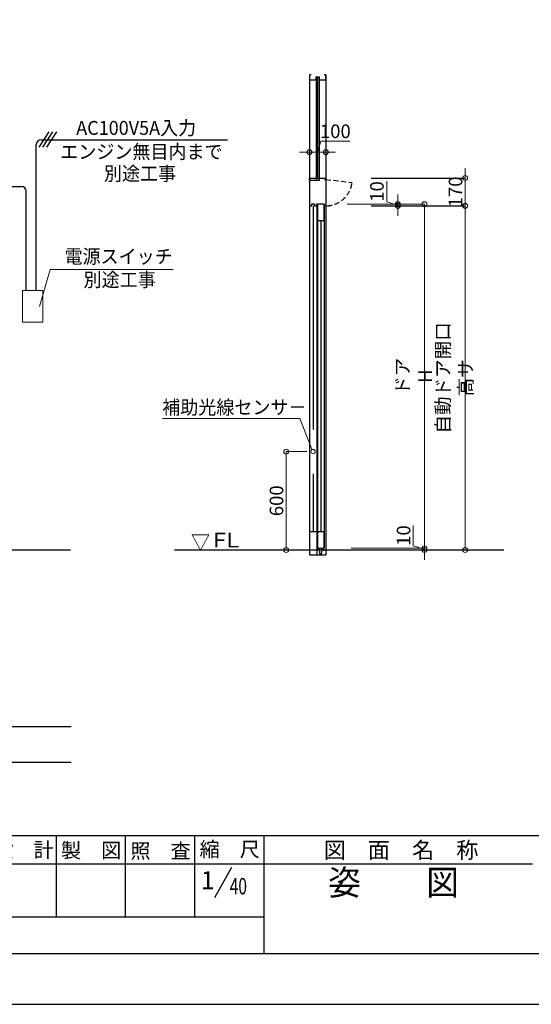
# Model space of a CAD drawing. Units: millimetres. Extents: x 2022 to 18822, y 1793 to 13673.
# Drawn here: x 7463 to 10589, y 1793 to 7802 of the extents above; entities that cross this region are included whole.
import ezdxf
from ezdxf.enums import TextEntityAlignment as Align

# ---------------------------------------------------------------- set-up
doc = ezdxf.new("R2010")
doc.units = ezdxf.units.MM
doc.header["$LTSCALE"] = 9.91
doc.linetypes.add('HIDDEN2', pattern=[4.7625, 3.175, -1.5875])
doc.layers.get('0').update_dxf_attribs({"lineweight": 25})
for name, color, linetype, lineweight in [('01SASH', 90, 'Continuous', 25), ('02DOOR', 92, 'Continuous', 25), ('03ENGINE', 150, 'Continuous', 25), ('04KUTAI', 210, 'Continuous', 25), ('05LINE', 53, 'Continuous', 18), ('05SUNPO', 116, 'Continuous', 20), ('06BUN', 7, 'Continuous', 18), ('06TITLE', 7, 'Continuous', 18), ('07RAIL', 200, 'Continuous', 25), ('09PARTS', 30, 'Continuous', 20), ('10FL', 253, 'Continuous', 30), ('10zuwaku', 170, 'Continuous', 30)]:
    doc.layers.add(name, color=color, linetype=linetype, lineweight=lineweight)
doc.layers.add('10zuwaku-2', color=133, linetype='Continuous', plot=False)
doc.styles.add('jad-Kanji', font='MS Gothic.ttf', dxfattribs={"width": 0.95})
doc.styles.add('STYLE1', font='MS PMincho.ttf', dxfattribs={"width": 0.7})
doc.dimstyles.new('F5jad', dxfattribs={"dimtxt": 83, "dimasz": 30, "dimexe": 0, "dimexo": 80, "dimgap": 18, "dimtad": 1, "dimzin": 12, "dimdsep": 46, "dimtxsty": 'jad-Kanji', "dimblk": 'ORIGIN', "dimcen": 1.8, "dimclrd": 116, "dimclre": 116, "dimclrt": 7, "dimazin": 3, "dimtfac": 1, "dimtmove": 1, "dimatfit": 1, "dimldrblk": 'OPEN30', "dimfxl": 0, "dimtolj": 1, "dimtzin": 0, "dimlwd": 20, "dimlwe": 20, "dimarcsym": 0})

# ---------------------------------------------------------------- blocks, each defined once
blk = doc.blocks.new('A$C5D1F26B4')
at = {"layer": '10zuwaku'}
for p, q in [((0, 744.4), (15320, 744.4)), ((4923.7, 744.4), (4923.7, 248.8)), ((5346.7, 744.4), (5346.7, 248.8)), ((5769.7, 744.4), (5769.7, 248.8)), ((6192.7, 744.4), (6192.7, 24.4)), ((3654.7, 571.4), (7834, 571.4)), ((5892.8, 367), (5997.7, 551.4)), ((3654.7, 248.8), (6192.7, 248.8)), ((0, 24.4), (15320, 24.4)), ((0, 24.4), (15260, 24.4))]:
    blk.add_line(p, q, dxfattribs=at)
at = {"layer": '10zuwaku', "style": 'STYLE1'}
for s, height, p in [('設\u3000計', 90, (4725.2, 612)), ('製\u3000図', 90, (5137.7, 609)), ('照\u3000査', 90, (5562.4, 605.9)), ('縮\u3000尺', 90, (5984.1, 615.1)), ('図\u3000面\u3000名\u3000称', 99, (7030.9, 606.4))]:
    blk.add_text(s, height=height, dxfattribs=at).set_placement(p, align=Align.CENTER)
at = {"layer": '10zuwaku'}
blk.add_text('1', height=110, dxfattribs=at).set_placement((5850.4, 417), align=Align.CENTER)
at = {"layer": '10zuwaku', "width": 0.7}
blk.add_text('40', height=100, dxfattribs=at).set_placement((6037, 385.2), align=Align.CENTER)
blk = doc.blocks.new('A$C535E1D8A')
blk.add_blockref('A$C5D1F26B4', (0, -4.4))
blk = doc.blocks.new('A$C52F25364')
blk.add_blockref('A$C535E1D8A', (0, 0))
blk = doc.blocks.new('_Origin')
at = {"color": 0, "linetype": 'ByBlock', "lineweight": -2}
blk.add_line((0, 0), (-1, 0), dxfattribs=at)
blk.add_circle((0, 0), 0.5, dxfattribs=at)
blk = doc.blocks.new('*D73')
at = {"layer": '05SUNPO', "color": 116, "lineweight": 20}
for p, q in [((9283.2, 6993.3), (9303.7, 7061.8)), ((9303.7, 7061.8), (9479.4, 7061.8)), ((9203.2, 6993.3), (9173.2, 6993.3)), ((9233.2, 6916.1), (9233.2, 6993.3)), ((9233.2, 6993.3), (9333.2, 6993.3)), ((9233.2, 6993.3), (9333.2, 6993.3)), ((9333.2, 6916.1), (9333.2, 6993.3)), ((9363.2, 6993.3), (9393.2, 6993.3))]:
    blk.add_line(p, q, dxfattribs=at)
at = {"layer": 'Defpoints', "color": 0}
for p in [(9333.2, 6993.3), (9233.2, 6836.1), (9333.2, 6836.1)]:
    blk.add_point(p, dxfattribs=at)
at = {"layer": '05SUNPO', "color": 116, "lineweight": 20, "xscale": 30, "yscale": 30, "zscale": 30}
blk.add_blockref('_Origin', (9233.2, 6993.3), dxfattribs=at)
at = {"layer": '05SUNPO', "color": 116, "lineweight": 20, "xscale": 30, "yscale": 30, "zscale": 30, "rotation": 180}
blk.add_blockref('_Origin', (9333.2, 6993.3), dxfattribs=at)
at = {"layer": '05SUNPO', "color": 7, "insert": (9391.6, 7121.3), "char_height": 83, "attachment_point": 5, "style": 'jad-Kanji'}
blk.add_mtext('\\A1;100', dxfattribs=at)
blk = doc.blocks.new('_Open30')
at = {"color": 0, "linetype": 'ByBlock', "lineweight": -2}
for p, q in [((-1, 0.27), (0, 0)), ((0, 0), (-1, -0.27)), ((0, 0), (-1, 0))]:
    blk.add_line(p, q, dxfattribs=at)
blk = doc.blocks.new('*D63')
at = {"layer": '05SUNPO', "color": 116, "lineweight": 20}
for p, q in [((9217.1, 5166.1), (9091.6, 5166.1)), ((9091.6, 4596.1), (9091.6, 5136.1))]:
    blk.add_line(p, q, dxfattribs=at)
at = {"layer": 'Defpoints', "color": 0}
for p in [(9091.6, 5166.1), (9297.1, 5166.1), (9297.1, 4566.1)]:
    blk.add_point(p, dxfattribs=at)
at = {"layer": '05SUNPO', "color": 116, "lineweight": 20, "xscale": 30, "yscale": 30, "zscale": 30}
for p, rotation in [((9091.6, 5166.1), 90), ((9091.6, 4566.1), 270)]:
    blk.add_blockref('_Origin', p, dxfattribs=dict(at, rotation=rotation))
at = {"layer": '05SUNPO', "color": 7, "insert": (9032.1, 4866.1), "char_height": 83, "attachment_point": 5, "rotation": 90, "style": 'jad-Kanji'}
blk.add_mtext('\\A1;600', dxfattribs=at)
blk = doc.blocks.new('*D64')
at = {"layer": '05SUNPO', "color": 116, "lineweight": 20}
for p, q in [((9536.4, 6676.1), (9936.4, 6676.1)), ((9936.4, 6646.1), (9936.4, 4606.1)), ((9536.4, 4576.1), (9936.4, 4576.1))]:
    blk.add_line(p, q, dxfattribs=at)
at = {"layer": 'Defpoints', "color": 0}
for p in [(9456.4, 6676.1), (9456.4, 4576.1), (9936.4, 4576.1)]:
    blk.add_point(p, dxfattribs=at)
at = {"layer": '05SUNPO', "color": 116, "lineweight": 20, "xscale": 30, "yscale": 30, "zscale": 30}
for p, rotation in [((9936.4, 6676.1), 90), ((9936.4, 4576.1), 270)]:
    blk.add_blockref('_Origin', p, dxfattribs=dict(at, rotation=rotation))
at = {"layer": '05SUNPO', "color": 7, "insert": (9871, 5626.1), "char_height": 83, "attachment_point": 5, "rotation": 90, "style": 'jad-Kanji'}
blk.add_mtext('\\A1;ドア H', dxfattribs=at)
blk = doc.blocks.new('*D66')
at = {"layer": '05SUNPO', "color": 116, "lineweight": 20}
for p, q in [((10105.1, 6666.1), (10185.1, 6666.1)), ((10185.1, 4596.1), (10185.1, 6636.1)), ((10105.1, 4566.1), (10185.1, 4566.1))]:
    blk.add_line(p, q, dxfattribs=at)
at = {"layer": 'Defpoints', "color": 0}
for p in [(10185.1, 6666.1), (10185.1, 6666.1), (10185.1, 4566.1)]:
    blk.add_point(p, dxfattribs=at)
at = {"layer": '05SUNPO', "color": 116, "lineweight": 20, "xscale": 30, "yscale": 30, "zscale": 30}
for p, rotation in [((10185.1, 6666.1), 90), ((10185.1, 4566.1), 270)]:
    blk.add_blockref('_Origin', p, dxfattribs=dict(at, rotation=rotation))
at = {"layer": '05SUNPO', "color": 7, "lineweight": 30, "insert": (10118, 5616.1), "char_height": 83, "attachment_point": 5, "rotation": 90, "style": 'jad-Kanji'}
blk.add_mtext('\\A1;自動ドア開口 高サ', dxfattribs=at)
blk = doc.blocks.new('*D67')
at = {"layer": '05SUNPO', "color": 116, "lineweight": 20}
for p, q in [((10185.1, 6866.1), (10185.1, 6896.1)), ((10105.1, 6836.1), (10185.1, 6836.1)), ((10185.1, 6666.1), (10185.1, 6836.1)), ((10105.1, 6666.1), (10185.1, 6666.1)), ((10185.1, 6636.1), (10185.1, 6606.1))]:
    blk.add_line(p, q, dxfattribs=at)
at = {"layer": 'Defpoints', "color": 0}
for p in [(10185.1, 6836.1), (10185.1, 6836.1), (10185.1, 6666.1)]:
    blk.add_point(p, dxfattribs=at)
at = {"layer": '05SUNPO', "color": 116, "lineweight": 20, "xscale": 30, "yscale": 30, "zscale": 30}
for p, rotation in [((10185.1, 6836.1), 270), ((10185.1, 6666.1), 90)]:
    blk.add_blockref('_Origin', p, dxfattribs=dict(at, rotation=rotation))
at = {"layer": '05SUNPO', "color": 7, "lineweight": 30, "insert": (10125.6, 6751.1), "char_height": 83, "attachment_point": 5, "rotation": 90, "style": 'jad-Kanji'}
blk.add_mtext('\\A1;170', dxfattribs=at)
blk = doc.blocks.new('*D70')
at = {"layer": '05SUNPO', "color": 116, "lineweight": 20}
for p, q in [((9705.3, 6691.7), (9705.3, 6816.1)), ((9773.8, 6706.1), (9773.8, 6736.1)), ((9773.8, 6671.1), (9705.3, 6691.7)), ((9856.4, 6676.1), (9773.8, 6676.1)), ((9773.8, 6666.1), (9773.8, 6676.1)), ((9773.8, 6666.1), (9773.8, 6676.1)), ((9856.4, 6666.1), (9773.8, 6666.1)), ((9773.8, 6636.1), (9773.8, 6606.1))]:
    blk.add_line(p, q, dxfattribs=at)
at = {"layer": 'Defpoints', "color": 0}
for p in [(9773.8, 6676.1), (9936.4, 6676.1), (9936.4, 6666.1)]:
    blk.add_point(p, dxfattribs=at)
at = {"layer": '05SUNPO', "color": 116, "lineweight": 20, "xscale": 30, "yscale": 30, "zscale": 30}
for p, rotation in [((9773.8, 6676.1), 270), ((9773.8, 6666.1), 90)]:
    blk.add_blockref('_Origin', p, dxfattribs=dict(at, rotation=rotation))
at = {"layer": '05SUNPO', "color": 7, "insert": (9645.8, 6753.9), "char_height": 83, "attachment_point": 5, "rotation": 90, "style": 'jad-Kanji'}
blk.add_mtext('\\A1;10', dxfattribs=at)
blk = doc.blocks.new('*D12')
at = {"layer": '05SUNPO', "color": 116, "lineweight": 20}
for p, q in [((9867.9, 4591.7), (9867.9, 4716.1)), ((9936.4, 4606.1), (9936.4, 4636.1)), ((9936.4, 4571.1), (9867.9, 4591.7)), ((9888.2, 4576.1), (9936.4, 4576.1)), ((9936.4, 4566.1), (9936.4, 4576.1)), ((9936.4, 4566.1), (9936.4, 4576.1)), ((9888.2, 4566.1), (9936.4, 4566.1)), ((9936.4, 4536.1), (9936.4, 4506.1))]:
    blk.add_line(p, q, dxfattribs=at)
at = {"layer": 'Defpoints', "color": 0}
for p in [(9936.4, 4576.1), (9968.2, 4576.1), (9968.2, 4566.1)]:
    blk.add_point(p, dxfattribs=at)
at = {"layer": '05SUNPO', "color": 116, "lineweight": 20, "xscale": 30, "yscale": 30, "zscale": 30}
for p, rotation in [((9936.4, 4576.1), 270), ((9936.4, 4566.1), 90)]:
    blk.add_blockref('_Origin', p, dxfattribs=dict(at, rotation=rotation))
at = {"layer": '05SUNPO', "color": 7, "insert": (9808.4, 4653.9), "char_height": 83, "attachment_point": 5, "rotation": 90, "style": 'jad-Kanji'}
blk.add_mtext('\\A1;10', dxfattribs=at)

msp = doc.modelspace()

# ---------------------------------------------------------------- linework, layer by layer
at = {"layer": '01SASH', "lineweight": 30}
for p, q in [((9233.183, 7466.124), (9233.183, 4536.124)), ((9274.183, 7454.124), (9274.183, 6821.124)), ((9292.183, 7454.124), (9292.183, 6821.124)), ((9333.183, 7466.124), (9333.183, 4536.124)), ((9283.183, 7447.315), (9283.183, 6830.116)), ((9256.183, 6666.124), (9256.183, 5300.74)), ((9278.183, 6666.124), (9278.183, 4536.124)), ((9256.183, 5031.508), (9256.183, 4676.124)), ((9278.183, 4676.124), (9233.183, 4676.124)), ((9233.183, 4536.124), (9333.183, 4536.124))]:
    msp.add_line(p, q, dxfattribs=at)
at = {"layer": '01SASH', "color": 4, "linetype": 'HIDDEN2', "lineweight": 30}
msp.add_line((9333.183, 6827.386), (9493.44, 6809.412), dxfattribs=at)
at = {"layer": '01SASH', "lineweight": 30}
for points in [[(9243.183, 7466.124), (9233.183, 7466.124), (9233.183, 7436.124), (9274.183, 7436.124), (9274.183, 7454.124), (9292.183, 7454.124), (9292.183, 7436.124), (9333.183, 7436.124), (9333.183, 7466.124), (9323.183, 7466.124)], [(9292.183, 6821.124), (9233.183, 6821.124), (9233.183, 6666.124), (9247.476, 6666.124), (9247.476, 6678.202), (9263.958, 6678.202), (9263.958, 6666.124), (9278.183, 6666.124), (9278.183, 6678.202)], [(9292.183, 6821.124), (9292.183, 6836.124), (9333.183, 6836.124), (9333.183, 6666.124), (9328.183, 6666.124), (9328.183, 6674.541)], [(9324.393, 6827.386), (9333.183, 6827.386)]]:
    msp.add_lwpolyline(points, dxfattribs=at)
msp.add_lwpolyline([(9274.183, 6821.124), (9233.183, 6821.124), (9233.183, 6836.124), (9274.183, 6836.124)], close=True, dxfattribs=at)
at = {"layer": '01SASH', "color": 4, "linetype": 'HIDDEN2', "lineweight": 30}
msp.add_arc((9333.183, 6827.386), 161.262, 272.851778, 353.6003644, dxfattribs=at)
at = {"layer": '02DOOR', "lineweight": 30}
for p, q in [((9283.183, 6676.124), (9283.183, 4576.124)), ((9323.183, 6676.124), (9323.183, 4576.124)), ((9303.183, 6576.124), (9303.183, 4676.124))]:
    msp.add_line(p, q, dxfattribs=at)
at = {"layer": '02DOOR'}
for points in [[(9283.183, 6576.124), (9323.183, 6576.124), (9323.183, 6676.124), (9283.183, 6676.124)], [(9283.183, 4576.124), (9323.183, 4576.124), (9323.183, 4676.124), (9283.183, 4676.124)]]:
    msp.add_lwpolyline(points, close=True, dxfattribs=at)
at = {"layer": '03ENGINE', "color": 3}
for p, q in [((7640.643, 7117.218), (7579.517, 7025.031)), ((7664.513, 7117.218), (7603.386, 7025.031)), ((7688.382, 7117.218), (7627.256, 7025.031)), ((7564.542, 6150.483), (7564.542, 7039.38)), ((7594.542, 7069.38), (8733.573, 7069.38)), ((7161.291, 6784.159), (7473.944, 6784.159)), ((7503.944, 6150.483), (7503.944, 6754.159))]:
    msp.add_line(p, q, dxfattribs=at)
for centre, start, end in [((7594.542, 7039.38), 90, 180), ((7473.944, 6754.159), 0, 90)]:
    msp.add_arc(centre, 30, start, end, dxfattribs=at)
at = {"layer": '04KUTAI'}
for p, q in [((7318.969, 3488.467), (7777.228, 3488.467)), ((7318.969, 3270.472), (7777.228, 3270.472))]:
    msp.add_line(p, q, dxfattribs=at)
at = {"layer": '05LINE'}
for p, q in [((7648.669, 6278.576), (7583.678, 6051.181)), ((8400.141, 6278.576), (7648.669, 6278.576)), ((8336.213, 5367.921), (9173.964, 5367.921)), ((9248.473, 5180.526), (9173.964, 5367.921))]:
    msp.add_line(p, q, dxfattribs=at)
at = {"layer": '05SUNPO', "lineweight": 30}
for p, q in [((9610.885, 6836.124), (10185.124, 6836.124)), ((9610.885, 6666.124), (10185.124, 6666.124))]:
    msp.add_line(p, q, dxfattribs=at)
at = {"layer": '05SUNPO'}
for p, q in [((9936.42, 6676.124), (9463.173, 6676.124)), ((9936.42, 4576.124), (9487.36, 4576.124))]:
    msp.add_line(p, q, dxfattribs=at)
at = {"layer": '07RAIL', "lineweight": 30}
for p, q in [((9279.202, 4568.882), (9294.022, 4568.882)), ((9279.202, 4567.35), (9279.202, 4568.882)), ((9294.022, 4568.882), (9294.022, 4543.343)), ((9309.353, 4569.393), (9320.596, 4569.393)), ((9309.353, 4543.343), (9309.353, 4569.393)), ((9320.596, 4569.393), (9320.596, 4561.22)), ((9294.022, 4543.343), (9309.353, 4543.343))]:
    msp.add_line(p, q, dxfattribs=at)
at = {"layer": '09PARTS'}
msp.add_lwpolyline([(7481.178, 5955.785), (7603.816, 5955.785), (7603.816, 6150.502), (7481.178, 6150.502)], close=True, dxfattribs=at)
at = {"layer": '09PARTS', "color": 0}
msp.add_circle((9255.442, 5166.124), 13, dxfattribs=at)
at = {"layer": '10FL', "lineweight": 30}
for p, q in [((3358.453, 4566.124), (7773.843, 4566.124)), ((8408.107, 4566.124), (10420.775, 4566.124))]:
    msp.add_line(p, q, dxfattribs=at)
at = {"layer": '10zuwaku-2'}
msp.add_lwpolyline([(2021.982, 1792.835), (18821.982, 1792.835), (18821.982, 13672.835), (2021.982, 13672.835)], close=True, dxfattribs=at)

# ---------------------------------------------------------------- block references
msp.add_blockref('A$C52F25364', (2761.982, 2082.844))

# ---------------------------------------------------------------- texts
at = {"layer": '06BUN', "style": 'jad-Kanji'}
for s, height, width, p in [('AC100V5A入力', 85, 0.95, (7808.759, 7099.388)), ('エンジン無目内まで', 85, 0.95, (7711.314, 6954.089)), ('別途工事', 85, 0.95, (7978.084, 6820.744)), ('電源スイッチ', 85, 0.95, (7737.234, 6314.878)), ('別途工事', 85, 0.95, (7853.83, 6172.725)), ('補助光線センサ－', 85, 0.95, (8334.215, 5394.225)), ('▽', 90, 0.95, (8509.651, 4568.607)), ('FL', 90, 1.2, (8643.308, 4581.192))]:
    msp.add_text(s, height=height, dxfattribs=dict(at, width=width)).set_placement(p)
at = {"layer": '06TITLE', "style": 'jad-Kanji', "width": 0.95}
msp.add_text('姿\u3000\u3000図', height=154, dxfattribs=at).set_placement((10146.531, 2459.746), align=Align.RIGHT)

# ---------------------------------------------------------------- dimensions: what is measured, and where the dimension line sits
at = {"layer": '05SUNPO'}
dim = msp.add_linear_dim(base=(9333.183, 6993.349), p1=(9233.183, 6836.124), p2=(9333.183, 6836.124), dimstyle='F5jad', dxfattribs=at)
dim.commit()
dim.dimension.update_dxf_attribs({"geometry": '*D73', "text_midpoint": (9321.733, 7121.349)})
at = {"layer": '05SUNPO', "lineweight": 30}
dim = msp.add_linear_dim(base=(10185.124, 6836.124), p1=(10185.124, 6666.124), p2=(10185.124, 6836.124), angle=90, dimstyle='F5jad', override={"dimtix": 1}, dxfattribs=at)
dim.commit()
dim.dimension.update_dxf_attribs({"geometry": '*D67', "text_midpoint": (10125.624, 6751.124)})
at = {"layer": '05SUNPO'}
for base, p1, p2, picture, middle in [((9773.79, 6676.124), (9936.42, 6666.124), (9936.42, 6676.124), '*D70', (9645.79, 6709.674)), ((9936.42, 4576.124), (9968.22, 4566.124), (9968.22, 4576.124), '*D12', (9808.42, 4609.674))]:
    dim = msp.add_linear_dim(base=base, p1=p1, p2=p2, angle=90, dimstyle='F5jad', dxfattribs=at)
    dim.commit()
    dim.dimension.update_dxf_attribs({"geometry": picture, "text_midpoint": middle})
dim = msp.add_linear_dim(base=(9936.42, 4576.124), p1=(9456.409, 6676.124), p2=(9456.409, 4576.124), angle=90, text='ドア H', dimstyle='F5jad', dxfattribs=at)
dim.commit()
dim.dimension.update_dxf_attribs({"geometry": '*D64', "text_midpoint": (9871.022, 5626.124)})
at = {"layer": '05SUNPO', "lineweight": 30}
dim = msp.add_linear_dim(base=(10185.124, 6666.124), p1=(10185.124, 4566.124), p2=(10185.124, 6666.124), angle=90, text='自動ドア開口 高サ', dimstyle='F5jad', dxfattribs=at)
dim.commit()
dim.dimension.update_dxf_attribs({"geometry": '*D66', "text_midpoint": (10118.04, 5616.124)})
at = {"layer": '05SUNPO'}
dim = msp.add_linear_dim(base=(9091.65, 5166.124), p1=(9297.113, 4566.124), p2=(9297.113, 5166.124), angle=90, dimstyle='F5jad', override={"dimse1": 1, "dimse2": 0}, dxfattribs=at)
dim.commit()
dim.dimension.update_dxf_attribs({"geometry": '*D63', "text_midpoint": (9032.15, 4866.124)})

doc.saveas('drawing.dxf')
